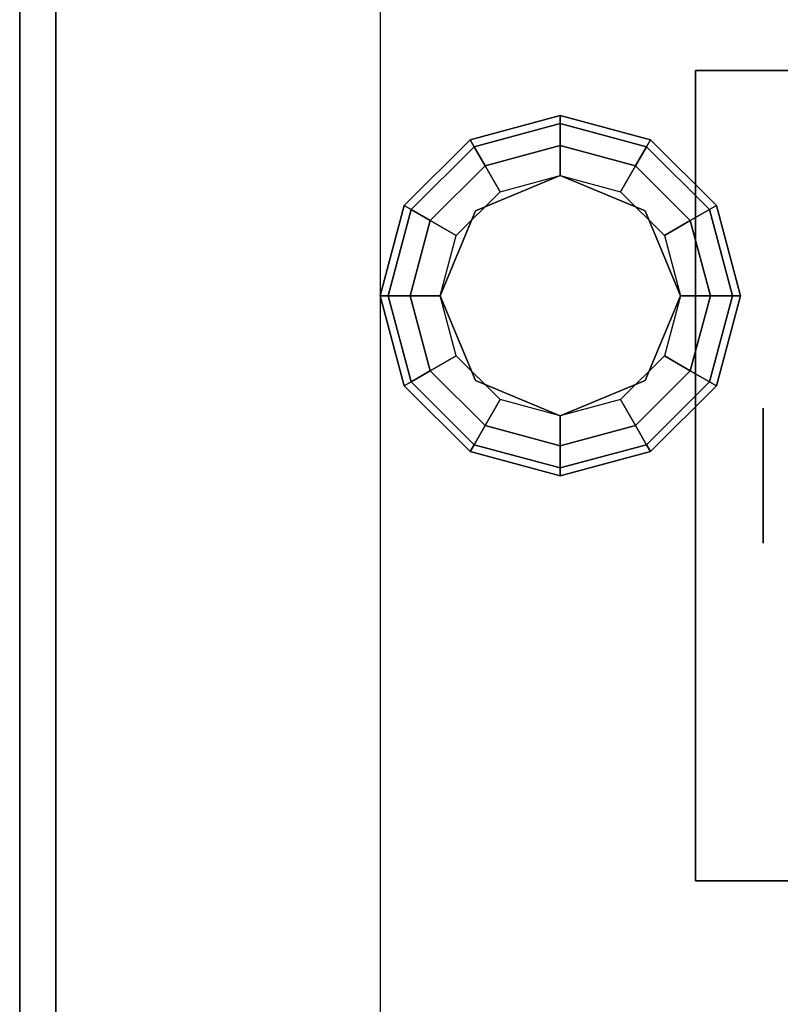
# Model space of a CAD drawing. Extents: x -47 to 47, y -18.5 to 18.5.
# Drawn here: x -47 to -44.9, y 13 to 15.8 of the extents above; entities that cross this region are included whole.
import ezdxf

# ---------------------------------------------------------------- set-up
doc = ezdxf.new("R2010")
doc.units = 0
for name, color, linetype in [('3D', 254, 'CONTINUOUS'), ('3D-COLDROLL', 252, 'CONTINUOUS'), ('3D-FLAT', 7, 'CONTINUOUS'), ('3D-NON', 43, 'CONTINUOUS')]:
    doc.layers.add(name, color=color, linetype=linetype)

msp = doc.modelspace()

# ---------------------------------------------------------------- linework, layer by layer
at = {"layer": '3D', "extrusion": (1, 0, 0)}
msp.add_circle((14.5, 1.125, -44.9375), 0.1875, dxfattribs=at)
at = {"layer": '3D', "invisible_edges": 7}
msp.add_3dface([(-47, 18.5, 26), (-47, -14.25, 26), (-46, -13.25, 25.5), (-46, 17.5, 25.5)], dxfattribs=at)
at = {"layer": '3D'}
for points in [[(-45.75, 15.433, 26), (-45.7388, 15.4137, 25.9167), (-45.5, 15.4777, 25.9167), (-45.5, 15.5, 26)], [(-45.75, 15.433, 29.5), (-45.75, 15.433, 26), (-45.5, 15.5, 26), (-45.5, 15.5, 29.5)], [(-45.7388, 15.4137, 25.9167), (-45.7083, 15.3608, 25.8557), (-45.5, 15.4167, 25.8557), (-45.5, 15.4777, 25.9167)], [(-45.5, 15.5, 26), (-45.5, 15.4777, 25.9167), (-45.2612, 15.4137, 25.9167), (-45.25, 15.433, 26)], [(-45.5, 15.5, 29.5), (-45.5, 15.5, 26), (-45.25, 15.433, 26), (-45.25, 15.433, 29.5)], [(-45.5, 15.4777, 25.9167), (-45.5, 15.4167, 25.8557), (-45.2917, 15.3608, 25.8557), (-45.2612, 15.4137, 25.9167)], [(-45.933, 15.25, 26), (-45.9137, 15.2388, 25.9167), (-45.7388, 15.4137, 25.9167), (-45.75, 15.433, 26)], [(-45.933, 15.25, 29.5), (-45.933, 15.25, 26), (-45.75, 15.433, 26), (-45.75, 15.433, 29.5)], [(-45.25, 15.433, 26), (-45.2612, 15.4137, 25.9167), (-45.0863, 15.2388, 25.9167), (-45.067, 15.25, 26)], [(-45.25, 15.433, 29.5), (-45.25, 15.433, 26), (-45.067, 15.25, 26), (-45.067, 15.25, 29.5)], [(-45.9137, 15.2388, 25.9167), (-45.8608, 15.2083, 25.8557), (-45.7083, 15.3608, 25.8557), (-45.7388, 15.4137, 25.9167)], [(-45.7083, 15.3608, 25.8557), (-45.6667, 15.2887, 25.8333), (-45.5, 15.3333, 25.8333), (-45.5, 15.4167, 25.8557)], [(-45.5, 15.4167, 25.8557), (-45.5, 15.3333, 25.8333), (-45.3333, 15.2887, 25.8333), (-45.2917, 15.3608, 25.8557)], [(-45.2612, 15.4137, 25.9167), (-45.2917, 15.3608, 25.8557), (-45.1392, 15.2083, 25.8557), (-45.0863, 15.2388, 25.9167)], [(-45.8608, 15.2083, 25.8557), (-45.7887, 15.1667, 25.8333), (-45.6667, 15.2887, 25.8333), (-45.7083, 15.3608, 25.8557)], [(-45.2917, 15.3608, 25.8557), (-45.3333, 15.2887, 25.8333), (-45.2113, 15.1667, 25.8333), (-45.1392, 15.2083, 25.8557)], [(-45.5, 15.3333, 25.5), (-45.5, 15.3333, 25.8333), (-45.7357, 15.2357, 25.8333), (-45.7357, 15.2357, 25.5)], [(-45.2643, 15.2357, 25.5), (-45.2643, 15.2357, 25.8333), (-45.5, 15.3333, 25.8333), (-45.5, 15.3333, 25.5)], [(-46, 15, 26), (-45.9777, 15, 25.9167), (-45.9137, 15.2388, 25.9167), (-45.933, 15.25, 26)], [(-46, 15, 29.5), (-46, 15, 26), (-45.933, 15.25, 26), (-45.933, 15.25, 29.5)], [(-45.9777, 15, 25.9167), (-45.9167, 15, 25.8557), (-45.8608, 15.2083, 25.8557), (-45.9137, 15.2388, 25.9167)], [(-45.7357, 15.2357, 25.5), (-45.7357, 15.2357, 25.8333), (-45.8333, 15, 25.8333), (-45.8333, 15, 25.5)], [(-45.1667, 15, 25.5), (-45.1667, 15, 25.8333), (-45.2643, 15.2357, 25.8333), (-45.2643, 15.2357, 25.5)], [(-45.0863, 15.2388, 25.9167), (-45.1392, 15.2083, 25.8557), (-45.0833, 15, 25.8557), (-45.0223, 15, 25.9167)], [(-45.067, 15.25, 26), (-45.0863, 15.2388, 25.9167), (-45.0223, 15, 25.9167), (-45, 15, 26)], [(-45.067, 15.25, 29.5), (-45.067, 15.25, 26), (-45, 15, 26), (-45, 15, 29.5)], [(-45.9167, 15, 25.8557), (-45.8333, 15, 25.8333), (-45.7887, 15.1667, 25.8333), (-45.8608, 15.2083, 25.8557)], [(-45.1392, 15.2083, 25.8557), (-45.2113, 15.1667, 25.8333), (-45.1667, 15, 25.8333), (-45.0833, 15, 25.8557)], [(-45.933, 14.75, 26), (-45.9137, 14.7612, 25.9167), (-45.9777, 15, 25.9167), (-46, 15, 26)], [(-45.933, 14.75, 29.5), (-45.933, 14.75, 26), (-46, 15, 26), (-46, 15, 29.5)], [(-45.9137, 14.7612, 25.9167), (-45.8608, 14.7917, 25.8557), (-45.9167, 15, 25.8557), (-45.9777, 15, 25.9167)], [(-45.8608, 14.7917, 25.8557), (-45.7887, 14.8333, 25.8333), (-45.8333, 15, 25.8333), (-45.9167, 15, 25.8557)], [(-45.8333, 15, 25.5), (-45.8333, 15, 25.8333), (-45.7357, 14.7643, 25.8333), (-45.7357, 14.7643, 25.5)], [(-45.2643, 14.7643, 25.5), (-45.2643, 14.7643, 25.8333), (-45.1667, 15, 25.8333), (-45.1667, 15, 25.5)], [(-45.0833, 15, 25.8557), (-45.1667, 15, 25.8333), (-45.2113, 14.8333, 25.8333), (-45.1392, 14.7917, 25.8557)], [(-45.0223, 15, 25.9167), (-45.0833, 15, 25.8557), (-45.1392, 14.7917, 25.8557), (-45.0863, 14.7612, 25.9167)], [(-45, 15, 26), (-45.0223, 15, 25.9167), (-45.0863, 14.7612, 25.9167), (-45.067, 14.75, 26)], [(-45, 15, 29.5), (-45, 15, 26), (-45.067, 14.75, 26), (-45.067, 14.75, 29.5)], [(-45.7083, 14.6392, 25.8557), (-45.6667, 14.7113, 25.8333), (-45.7887, 14.8333, 25.8333), (-45.8608, 14.7917, 25.8557)], [(-45.1392, 14.7917, 25.8557), (-45.2113, 14.8333, 25.8333), (-45.3333, 14.7113, 25.8333), (-45.2917, 14.6392, 25.8557)], [(-45.7388, 14.5863, 25.9167), (-45.7083, 14.6392, 25.8557), (-45.8608, 14.7917, 25.8557), (-45.9137, 14.7612, 25.9167)], [(-45.0863, 14.7612, 25.9167), (-45.1392, 14.7917, 25.8557), (-45.2917, 14.6392, 25.8557), (-45.2612, 14.5863, 25.9167)], [(-45.7357, 14.7643, 25.5), (-45.7357, 14.7643, 25.8333), (-45.5, 14.6667, 25.8333), (-45.5, 14.6667, 25.5)], [(-45.5, 14.6667, 25.5), (-45.5, 14.6667, 25.8333), (-45.2643, 14.7643, 25.8333), (-45.2643, 14.7643, 25.5)], [(-45.75, 14.567, 26), (-45.7388, 14.5863, 25.9167), (-45.9137, 14.7612, 25.9167), (-45.933, 14.75, 26)], [(-45.75, 14.567, 29.5), (-45.75, 14.567, 26), (-45.933, 14.75, 26), (-45.933, 14.75, 29.5)], [(-45.067, 14.75, 26), (-45.0863, 14.7612, 25.9167), (-45.2612, 14.5863, 25.9167), (-45.25, 14.567, 26)], [(-45.067, 14.75, 29.5), (-45.067, 14.75, 26), (-45.25, 14.567, 26), (-45.25, 14.567, 29.5)], [(-45.5, 14.5833, 25.8557), (-45.5, 14.6667, 25.8333), (-45.6667, 14.7113, 25.8333), (-45.7083, 14.6392, 25.8557)], [(-45.2917, 14.6392, 25.8557), (-45.3333, 14.7113, 25.8333), (-45.5, 14.6667, 25.8333), (-45.5, 14.5833, 25.8557)], [(-45.5, 14.5223, 25.9167), (-45.5, 14.5833, 25.8557), (-45.7083, 14.6392, 25.8557), (-45.7388, 14.5863, 25.9167)], [(-45.2612, 14.5863, 25.9167), (-45.2917, 14.6392, 25.8557), (-45.5, 14.5833, 25.8557), (-45.5, 14.5223, 25.9167)], [(-45.5, 14.5, 26), (-45.5, 14.5223, 25.9167), (-45.7388, 14.5863, 25.9167), (-45.75, 14.567, 26)], [(-45.25, 14.567, 26), (-45.2612, 14.5863, 25.9167), (-45.5, 14.5223, 25.9167), (-45.5, 14.5, 26)], [(-45.5, 14.5, 29.5), (-45.5, 14.5, 26), (-45.75, 14.567, 26), (-45.75, 14.567, 29.5)], [(-45.25, 14.567, 29.5), (-45.25, 14.567, 26), (-45.5, 14.5, 26), (-45.5, 14.5, 29.5)]]:
    msp.add_3dface(points, dxfattribs=at)
at = {"layer": '3D-COLDROLL'}
for points in [[(-47, 17.5, 41.5), (-47, -7, 39.5), (-46.9, -7, 39.5), (-46.9, 17.5, 41.5)], [(-47, 17.5, 37), (-47, -7, 37), (-46.9, -7, 37), (-46.9, 17.5, 37)], [(-47, 17.5, 37), (-47, -7, 37), (-47, -7, 39.5), (-47, 17.5, 41.5)], [(-46.9, 17.5, 37), (-46.9, -7, 37), (-46.9, -7, 39.5), (-46.9, 17.5, 41.5)], [(-46.9, 17.4, 37), (-46.9, -3, 37), (-46.9, -3, 38), (-46.9, 17.4, 38)], [(0.9, 17.4, 38), (-46.9, 17.4, 38), (-46.9, -3, 38), (0.9, -3, 38)], [(0.9, 17.4, 37), (-46.9, 17.4, 37), (-46.9, -3, 37), (0.9, -3, 37)]]:
    msp.add_3dface(points, dxfattribs=at)
at = {"layer": '3D-FLAT'}
for points in [[(1, 18.5, 37), (-47, 18.5, 37), (-47, -7.5, 37), (1, -7.5, 37)], [(1, 18.5, 29.5), (-47, 18.5, 29.5), (-47, -7.5, 29.5), (1, -7.5, 29.5)], [(0.9, 18.5, 23.9), (-46.9, 18.5, 23.9), (-46.9, -12.25, 23.9), (0.9, -12.25, 23.9)], [(0.9, 18.5, 3), (-46.9, 18.5, 3), (-46.9, -12.25, 3), (0.9, -12.25, 3)], [(0, 17.5, 25.5), (-46, 17.5, 25.5), (-46, -13.25, 25.5), (0, -13.25, 25.5)], [(-42.875, 15.625, 3), (-45.125, 15.625, 3), (-45.125, 13.375, 3), (-42.875, 13.375, 3)], [(-42.875, 15.625, 2.8125), (-45.125, 15.625, 2.8125), (-45.125, 13.375, 2.8125), (-42.875, 13.375, 2.8125)]]:
    msp.add_3dface(points, dxfattribs=at)
at = {"layer": '3D-NON'}
for points in [[(-47, 18.5, 29.5), (-47, -7.5, 29.5), (-47, -7.5, 37), (-47, 18.5, 37)], [(-46.9, 18.5, 3), (-46.9, -12.25, 3), (-46.9, -12.25, 23.9), (-46.9, 18.5, 23.9)], [(-45.125, 15.625, 2.8125), (-45.125, 13.375, 2.8125), (-45.125, 13.375, 3), (-45.125, 15.625, 3)], [(-42.875, 15.625, 2.8125), (-45.125, 15.625, 2.8125), (-45.125, 15.625, 3), (-42.875, 15.625, 3)], [(-42.875, 13.375, 2.8125), (-45.125, 13.375, 2.8125), (-45.125, 13.375, 3), (-42.875, 13.375, 3)]]:
    msp.add_3dface(points, dxfattribs=at)
at = {"layer": '3D-NON', "invisible_edges": 1}
msp.add_3dface([(-47, 18.5, 24), (-47, 18.5, 26), (-47, -14.25, 26), (-47, -14.25, 24)], dxfattribs=at)

doc.saveas('drawing.dxf')
